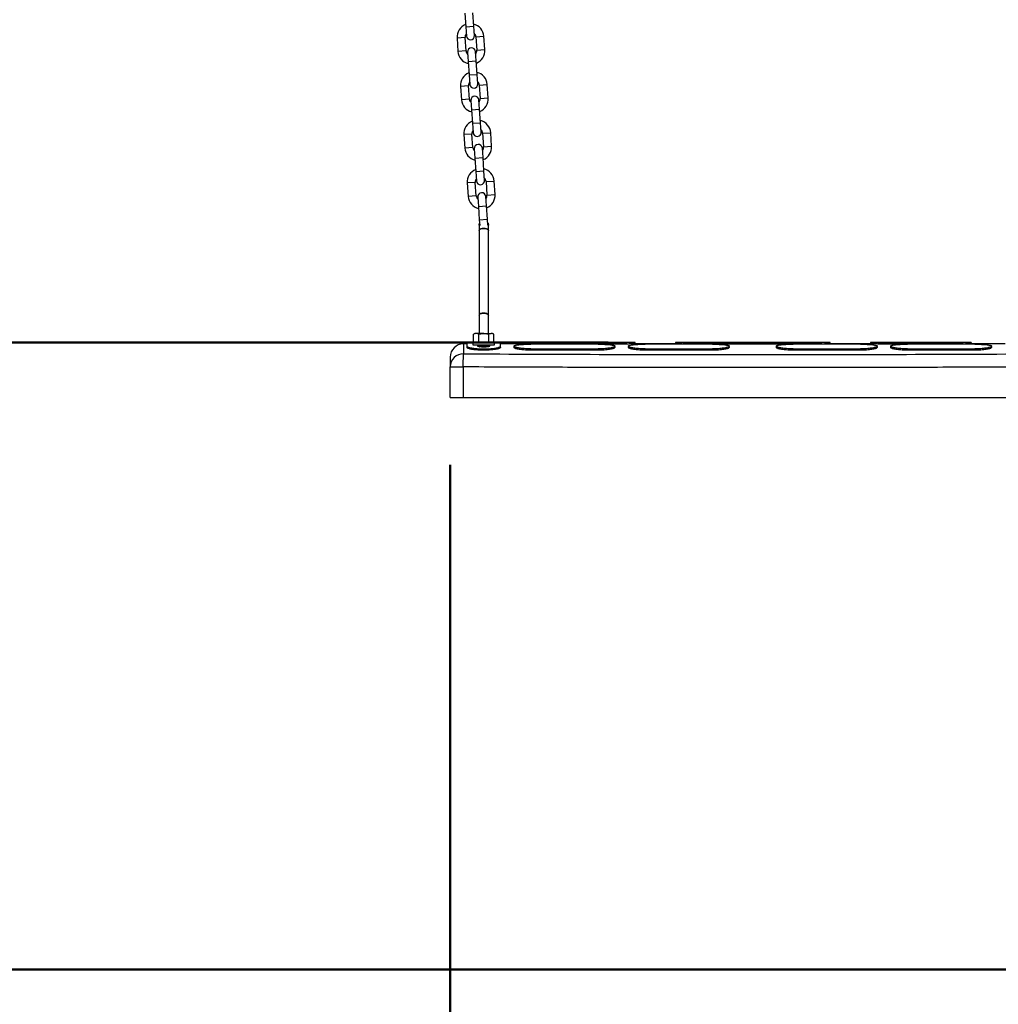
# Model space of a CAD drawing. Units: millimetres. Extents: x 0 to 42.1, y 0 to 29.8.
# Drawn here: x 9.9 to 11.4, y 8.9 to 10.3 of the extents above; entities that cross this region are included whole.
import ezdxf

# ---------------------------------------------------------------- set-up
doc = ezdxf.new("R2010")
doc.units = ezdxf.units.MM
doc.layers.add('LE_NORM', color=179, linetype='Continuous', lineweight=50)
doc.styles.add('SLDTEXTSTYLE0', font='TXT', dxfattribs={"width": 0.605})
doc.dimstyles.new('SLDDIMSTYLE1', dxfattribs={"dimtxt": 0.35, "dimasz": 0.3, "dimexe": 0, "dimexo": 0.0625, "dimgap": 0.0875, "dimtad": 0, "dimtih": 1, "dimtoh": 1, "dimdec": 0, "dimlfac": 50, "dimrnd": 1e-09, "dimzin": 12, "dimdsep": 46, "dimtxsty": 'SLDTEXTSTYLE0', "dimsah": 1, "dimcen": 0.09, "dimadec": 0, "dimazin": 3, "dimtfac": 1, "dimtdec": 1, "dimtofl": 0, "dimtmove": 0, "dimatfit": 3, "dimfxl": 0, "dimfrac": 2, "dimtolj": 1, "dimtzin": 12, "dimarcsym": 0})
doc.dimstyles.new('SLDDIMSTYLE2', dxfattribs={"dimtxt": 0.35, "dimasz": 0.3, "dimexe": 0, "dimexo": 0.0625, "dimgap": 0.0875, "dimtad": 1, "dimdec": 0, "dimlfac": 50, "dimrnd": 1e-09, "dimzin": 12, "dimdsep": 46, "dimtxsty": 'SLDTEXTSTYLE0', "dimsah": 1, "dimcen": 0.09, "dimadec": 0, "dimazin": 3, "dimtfac": 1, "dimtdec": 1, "dimtmove": 0, "dimatfit": 0, "dimfxl": 0, "dimfrac": 2, "dimtolj": 1, "dimtzin": 12, "dimarcsym": 0})

# ---------------------------------------------------------------- blocks, each defined once
blk = doc.blocks.new('_D_1')
at = {"layer": 'LE_NORM'}
for p, q in [((10.7763, 9.8624), (7.2894, 9.8624)), ((7.4894, 8.9298), (7.4894, 9.8624))]:
    blk.add_line(p, q, dxfattribs=at)
blk.add_solid([(7.4894, 9.8624), (7.3894, 9.5624), (7.5894, 9.5624)], dxfattribs=at)
at = {"layer": 'LE_NORM', "insert": (6.8509, 10.0413), "char_height": 0.35, "attachment_point": 1, "style": 'SLDTEXTSTYLE0'}
blk.add_mtext('47', dxfattribs=at)
blk = doc.blocks.new('_D_3')
at = {"layer": 'LE_NORM'}
for p, q in [((12.5525, 14.0298), (7.2894, 14.0298)), ((7.4894, 13.4799), (7.4894, 14.0298))]:
    blk.add_line(p, q, dxfattribs=at)
blk.add_solid([(7.4894, 14.0298), (7.3894, 13.7298), (7.5894, 13.7298)], dxfattribs=at)
at = {"layer": 'LE_NORM', "insert": (6.6317, 14.2088), "char_height": 0.35, "attachment_point": 1, "style": 'SLDTEXTSTYLE0'}
blk.add_mtext('255', dxfattribs=at)
blk = doc.blocks.new('_D_10')
at = {"layer": 'LE_NORM'}
for p, q in [((10.5413, 9.6804), (10.5413, 6.5863)), ((8.9207, 7.2222), (8.9207, 6.5863)), ((8.9207, 6.6863), (8.3207, 6.6863)), ((10.5413, 6.6863), (8.9207, 6.6863)), ((10.5413, 6.6863), (11.1413, 6.6863))]:
    blk.add_line(p, q, dxfattribs=at)
for points in [[(8.9207, 6.6863), (8.6207, 6.7863), (8.6207, 6.5863)], [(10.5413, 6.6863), (10.8413, 6.5863), (10.8413, 6.7863)]]:
    blk.add_solid(points, dxfattribs=at)
at = {"layer": 'LE_NORM', "insert": (9.5118, 7.1375), "char_height": 0.35, "attachment_point": 1, "style": 'SLDTEXTSTYLE0'}
blk.add_mtext('81', dxfattribs=at)
blk = doc.blocks.new('_D_11')
at = {"layer": 'LE_NORM'}
for p, q in [((10.5413, 9.6804), (10.5413, 7.2222)), ((11.4413, 9.6804), (11.4413, 7.2222)), ((10.5413, 7.3222), (9.9413, 7.3222)), ((10.5413, 7.3222), (11.4413, 7.3222)), ((11.4413, 7.3222), (12.0413, 7.3222))]:
    blk.add_line(p, q, dxfattribs=at)
for points in [[(10.5413, 7.3222), (10.2413, 7.4222), (10.2413, 7.2222)], [(11.4413, 7.3222), (11.7413, 7.2222), (11.7413, 7.4222)]]:
    blk.add_solid(points, dxfattribs=at)
at = {"layer": 'LE_NORM', "insert": (10.7721, 7.7734), "char_height": 0.35, "attachment_point": 1, "style": 'SLDTEXTSTYLE0'}
blk.add_mtext('45', dxfattribs=at)
blk = doc.blocks.new('_D_12')
at = {"layer": 'LE_NORM'}
for p, q in [((11.4413, 9.6804), (11.4413, 6.5863)), ((13.0613, 9.6804), (13.0613, 6.5863)), ((11.4413, 6.6863), (10.8413, 6.6863)), ((11.4413, 6.6863), (13.0613, 6.6863)), ((13.0613, 6.6863), (13.6613, 6.6863))]:
    blk.add_line(p, q, dxfattribs=at)
for points in [[(11.4413, 6.6863), (11.1413, 6.7863), (11.1413, 6.5863)], [(13.0613, 6.6863), (13.3613, 6.5863), (13.3613, 6.7863)]]:
    blk.add_solid(points, dxfattribs=at)
at = {"layer": 'LE_NORM', "insert": (12.0321, 7.1375), "char_height": 0.35, "attachment_point": 1, "style": 'SLDTEXTSTYLE0'}
blk.add_mtext('81', dxfattribs=at)

msp = doc.modelspace()

# ---------------------------------------------------------------- linework, layer by layer
at = {"color": 7, "linetype": 'Continuous', "lineweight": 25}
for p, q in [((10.5630847, 10.3519288), (10.5644897, 10.3319782)), ((10.5764601, 10.3328212), (10.5750551, 10.3527718)), ((10.5644897, 10.3319782), (10.5654732, 10.3180128)), ((10.5774436, 10.3188558), (10.5764601, 10.3328212)), ((10.5516483, 10.3150342), (10.5530533, 10.2950837)), ((10.5650237, 10.2959266), (10.5636187, 10.3158772)), ((10.5795791, 10.3170012), (10.5809841, 10.2970506)), ((10.5929545, 10.2978936), (10.5915495, 10.3178442)), ((10.5671592, 10.2940721), (10.5681427, 10.2801067)), ((10.5801131, 10.2809497), (10.5791296, 10.2949151)), ((10.581518, 10.2609991), (10.5801131, 10.2809497)), ((10.5681427, 10.2801067), (10.5695477, 10.2601561)), ((10.5695477, 10.2601561), (10.5705312, 10.2461907)), ((10.5825015, 10.2470337), (10.581518, 10.2609991)), ((10.5567063, 10.2432121), (10.5581113, 10.2232615)), ((10.5700816, 10.2241045), (10.5686766, 10.2440551)), ((10.5846371, 10.2451791), (10.5860421, 10.2252285)), ((10.5980124, 10.2260715), (10.5966075, 10.2460221)), ((10.5722172, 10.22225), (10.5732007, 10.2082846)), ((10.585171, 10.2091275), (10.5841875, 10.223093)), ((10.5732007, 10.2082846), (10.5746057, 10.188334)), ((10.586576, 10.189177), (10.585171, 10.2091275)), ((10.5746057, 10.188334), (10.5755891, 10.1743686)), ((10.5875595, 10.1752115), (10.586576, 10.189177)), ((10.5617642, 10.17139), (10.5631692, 10.1514394)), ((10.5751396, 10.1522824), (10.5737346, 10.172233)), ((10.5896951, 10.173357), (10.5911, 10.1534064)), ((10.6030704, 10.1542494), (10.6016654, 10.1742)), ((10.5772751, 10.1504278), (10.5782586, 10.1364624)), ((10.590229, 10.1373054), (10.5892455, 10.1512708)), ((10.5782586, 10.1364624), (10.5796636, 10.1165118)), ((10.591634, 10.1173548), (10.590229, 10.1373054)), ((10.5796636, 10.1165118), (10.5806471, 10.1025464)), ((10.5926175, 10.1033894), (10.591634, 10.1173548)), ((10.5668222, 10.0995679), (10.5682272, 10.0796173)), ((10.5801975, 10.0804603), (10.5787925, 10.1004109)), ((10.594753, 10.1015349), (10.596158, 10.0815843)), ((10.6081284, 10.0824273), (10.6067234, 10.1023779)), ((10.5823331, 10.0786057), (10.5833166, 10.0646403)), ((10.5952869, 10.0654833), (10.5943034, 10.0794487)), ((10.5833166, 10.0646403), (10.5847216, 10.0446897)), ((10.5966919, 10.0455327), (10.5952869, 10.0654833)), ((10.5842878, 10.0368692), (10.5842878, 10.0289373)), ((10.5847216, 10.0446897), (10.5853043, 10.0364157)), ((10.5973151, 10.0366837), (10.5966919, 10.0455327)), ((10.5982878, 10.0289373), (10.5982878, 10.0368692)), ((10.5842878, 10.0289373), (10.5842878, 9.9028167)), ((10.5982878, 9.9028167), (10.5982878, 10.0289373)), ((10.5842878, 9.9028167), (10.5842878, 9.8754642)), ((10.5982878, 9.8757348), (10.5982878, 9.9028167)), ((10.5782878, 9.8757348), (10.5762767, 9.8745737)), ((10.5762767, 9.8632959), (10.5762767, 9.8745737)), ((10.5800295, 9.8757348), (10.5782878, 9.8757348)), ((10.5837823, 9.8745737), (10.5800295, 9.8757348)), ((10.5912878, 9.8757348), (10.5800295, 9.8757348)), ((10.5837823, 9.8632959), (10.5837823, 9.8745737)), ((10.5912878, 9.8757348), (10.6025462, 9.8757348)), ((10.5987934, 9.8632959), (10.5987934, 9.8745737)), ((10.606299, 9.8745737), (10.6025462, 9.8757348)), ((10.6042878, 9.8757348), (10.6025462, 9.8757348)), ((10.606299, 9.8745737), (10.6042878, 9.8757348)), ((10.606299, 9.8632959), (10.606299, 9.8745737)), ((10.5662878, 9.8603598), (10.5612878, 9.8603598)), ((10.5778981, 9.8623598), (10.5662878, 9.8623598)), ((10.5662878, 9.8623598), (10.5662878, 9.8567598)), ((10.5662878, 9.8567598), (10.5662878, 9.8547793)), ((10.5752878, 9.8621348), (10.5752878, 9.8589348)), ((10.5752878, 9.8621348), (10.6072878, 9.8621348)), ((10.5752878, 9.8589348), (10.6072878, 9.8589348)), ((10.5762767, 9.8632959), (10.5782878, 9.8621348)), ((10.5837823, 9.8632959), (10.5800295, 9.8621348)), ((10.5842878, 9.8582348), (10.5842878, 9.8576279)), ((10.5982878, 9.8588598), (10.5982878, 9.8589348)), ((10.5982878, 9.8563598), (10.5982878, 9.8569666)), ((10.5988073, 9.8560768), (10.5982878, 9.8563779)), ((10.606299, 9.8632959), (10.6025462, 9.8621348)), ((10.6042878, 9.8621348), (10.606299, 9.8632959)), ((10.6162878, 9.8623598), (10.6046776, 9.8623598)), ((10.6072878, 9.8589348), (10.6072878, 9.8621348)), ((10.6162878, 9.8567598), (10.6162878, 9.8623598)), ((10.6663728, 9.8603598), (10.6162878, 9.8603598)), ((10.6162878, 9.8547793), (10.6162878, 9.8567598)), ((10.636289, 9.8567729), (10.636289, 9.8547676)), ((10.7612878, 9.8597107), (10.6612878, 9.8597107)), ((10.666289, 9.8623719), (10.666289, 9.8603598)), ((10.8162035, 9.8623598), (10.6663722, 9.8623598)), ((10.6912878, 9.8618121), (10.7912878, 9.8618121)), ((10.6912878, 9.859814), (10.6912878, 9.8618121)), ((10.7912878, 9.859814), (10.6912878, 9.859814)), ((10.7862867, 9.8547655), (10.7862867, 9.8567708)), ((10.7912878, 9.8618121), (10.7912878, 9.859814)), ((10.8062887, 9.856773), (10.8062887, 9.8547677)), ((10.8763728, 9.8603598), (10.8162029, 9.8603598)), ((10.8162867, 9.8603469), (10.8162867, 9.8623719)), ((10.9312878, 9.8597107), (10.8312878, 9.8597107)), ((10.876289, 9.8623719), (10.876289, 9.8603598)), ((11.1062035, 9.8623598), (10.8763722, 9.8623598)), ((10.9012878, 9.8618121), (11.0812878, 9.8618121)), ((10.9012878, 9.859814), (10.9012878, 9.8618121)), ((11.0812878, 9.859814), (10.9012878, 9.859814)), ((10.9562867, 9.8547655), (10.9562867, 9.8567708)), ((11.026289, 9.8567729), (11.026289, 9.8547676)), ((11.1512878, 9.8597107), (11.0512878, 9.8597107)), ((11.0812878, 9.8618121), (11.0812878, 9.859814)), ((11.1663728, 9.8603598), (11.1062029, 9.8603598)), ((11.1062867, 9.8603469), (11.1062867, 9.8623719)), ((11.166289, 9.8623719), (11.166289, 9.8603598)), ((11.3162035, 9.8623598), (11.1663722, 9.8623598)), ((11.176287, 9.8547654), (11.176287, 9.8567707)), ((11.1912878, 9.8618121), (11.2912878, 9.8618121)), ((11.1912878, 9.859814), (11.1912878, 9.8618121)), ((11.2912878, 9.859814), (11.1912878, 9.859814)), ((11.196289, 9.8567729), (11.196289, 9.8547676)), ((11.3212878, 9.8597107), (11.2212878, 9.8597107)), ((11.2912878, 9.8618121), (11.2912878, 9.859814)), ((11.3662878, 9.8603598), (11.3162029, 9.8603598)), ((11.3162867, 9.8603469), (11.3162867, 9.8623719)), ((11.3462867, 9.8547655), (11.3462867, 9.8567708)), ((10.6612878, 9.8527244), (10.7612878, 9.8527244)), ((10.6612878, 9.8507579), (10.6612878, 9.8527244)), ((10.7612878, 9.8507579), (10.6612878, 9.8507579)), ((10.7612878, 9.8527244), (10.7612878, 9.8507579)), ((10.8312878, 9.8527244), (10.9312878, 9.8527244)), ((10.8312878, 9.8507579), (10.8312878, 9.8527244)), ((10.9312878, 9.8507579), (10.8312878, 9.8507579)), ((10.9312878, 9.8527244), (10.9312878, 9.8507579)), ((11.0512878, 9.8527244), (11.1512878, 9.8527244)), ((11.0512878, 9.8507579), (11.0512878, 9.8527244)), ((11.1512878, 9.8507579), (11.0512878, 9.8507579)), ((11.1512878, 9.8527244), (11.1512878, 9.8507579)), ((11.2212878, 9.8527244), (11.3212878, 9.8527244)), ((11.2212878, 9.8507579), (11.2212878, 9.8527244)), ((11.3212878, 9.8507579), (11.2212878, 9.8507579)), ((11.3212878, 9.8527244), (11.3212878, 9.8507579)), ((10.5412878, 9.7803598), (10.5412878, 9.8259337)), ((10.5412878, 9.8259337), (10.5608628, 9.8259337)), ((10.5608628, 9.8259337), (10.5608628, 9.7803598)), ((10.5412878, 9.7803598), (10.5608628, 9.7803598)), ((10.5608628, 9.7803598), (11.4217129, 9.7803598))]:
    msp.add_line(p, q, dxfattribs=at)
at = {"color": 8, "linetype": 'Continuous', "lineweight": 25}
for p, q in [((10.5644897, 10.3319782), (10.5764601, 10.3328212)), ((10.5636187, 10.3158772), (10.5516483, 10.3150342)), ((10.5795791, 10.3170012), (10.5915495, 10.3178442)), ((10.5650237, 10.2959266), (10.5530533, 10.2950837)), ((10.5809841, 10.2970506), (10.5929545, 10.2978936)), ((10.5681427, 10.2801067), (10.5801131, 10.2809497)), ((10.5695477, 10.2601561), (10.581518, 10.2609991)), ((10.5686766, 10.2440551), (10.5567063, 10.2432121)), ((10.5846371, 10.2451791), (10.5966075, 10.2460221)), ((10.5700816, 10.2241045), (10.5581113, 10.2232615)), ((10.5860421, 10.2252285), (10.5980124, 10.2260715)), ((10.5732007, 10.2082846), (10.585171, 10.2091275)), ((10.5746057, 10.188334), (10.586576, 10.189177)), ((10.5737346, 10.172233), (10.5617642, 10.17139)), ((10.5896951, 10.173357), (10.6016654, 10.1742)), ((10.5751396, 10.1522824), (10.5631692, 10.1514394)), ((10.5911, 10.1534064), (10.6030704, 10.1542494)), ((10.5782586, 10.1364624), (10.590229, 10.1373054)), ((10.5796636, 10.1165118), (10.591634, 10.1173548)), ((10.5787925, 10.1004109), (10.5668222, 10.0995679)), ((10.594753, 10.1015349), (10.6067234, 10.1023779)), ((10.5801975, 10.0804603), (10.5682272, 10.0796173)), ((10.596158, 10.0815843), (10.6081284, 10.0824273)), ((10.5833166, 10.0646403), (10.5952869, 10.0654833)), ((10.5847216, 10.0446897), (10.5966919, 10.0455327)), ((10.5612878, 9.8603598), (10.5612878, 9.8454115))]:
    msp.add_line(p, q, dxfattribs=at)
at = {"color": 7, "linetype": 'Continuous', "lineweight": 25, "flags": 128}
for points in [[(10.5912878, 10.031976), (10.589015, 10.0318114), (10.5869884, 10.0313353), (10.5854277, 10.0305993), (10.584502, 10.0296832), (10.5842878, 10.0289373)], [(10.5842878, 10.0289373), (10.5843118, 10.0291882), (10.5848774, 10.0301579), (10.5861378, 10.0309953), (10.5879562, 10.0316098), (10.5901357, 10.0319346), (10.59244, 10.0319346), (10.5946195, 10.0316098), (10.5964379, 10.0309953), (10.5976983, 10.0301579), (10.5982639, 10.0291882), (10.5982878, 10.0289373)], [(10.5982878, 10.0289373), (10.5980736, 10.0296832), (10.597148, 10.0305993), (10.5955873, 10.0313353), (10.5935607, 10.0318114), (10.5912878, 10.031976)], [(10.5912878, 9.9058554), (10.589015, 9.9056908), (10.5869884, 9.9052147), (10.5854277, 9.9044787), (10.584502, 9.9035626), (10.5842878, 9.9028167)], [(10.5842878, 9.9028167), (10.5843118, 9.9030676), (10.5848774, 9.9040373), (10.5861378, 9.9048747), (10.5879562, 9.9054892), (10.5901357, 9.905814), (10.59244, 9.905814), (10.5946195, 9.9054892), (10.5964379, 9.9048747), (10.5976983, 9.9040373), (10.5982639, 9.9030676), (10.5982878, 9.9028167)], [(10.5982878, 9.9028167), (10.5980736, 9.9035626), (10.597148, 9.9044787), (10.5955873, 9.9052147), (10.5935607, 9.9056908), (10.5912878, 9.9058554)]]:
    msp.add_lwpolyline(points, dxfattribs=at)
at = {"color": 7, "linetype": 'Continuous', "lineweight": 25}
for centre, radius, start, end in [((10.5715989, 10.3164392), 0.02, 111.4859177, 184.0283145), ((10.5715989, 10.3164392), 0.02, 4.0283145, 76.5707114), ((10.5715989, 10.3164392), 0.008, 142.6186924, 184.0283145), ((10.5714584, 10.3184343), 0.006, 184.0283145, 4.0283145), ((10.5715989, 10.3164392), 0.008, 4.0283145, 45.4379366), ((10.5730039, 10.2964886), 0.008, 184.0283145, 225.4379366), ((10.5731444, 10.2944936), 0.006, 4.0283145, 184.0283145), ((10.5730039, 10.2964886), 0.008, 322.6186924, 4.0283145), ((10.5730039, 10.2964886), 0.02, 291.4859177, 4.0283145), ((10.5730039, 10.2964886), 0.02, 184.0283145, 256.5707114), ((10.5766569, 10.2446171), 0.02, 111.4859177, 184.0283145), ((10.5766569, 10.2446171), 0.02, 4.0283145, 76.5707114), ((10.5766569, 10.2446171), 0.008, 142.6186924, 184.0283145), ((10.5765164, 10.2466122), 0.006, 184.0283145, 4.0283145), ((10.5766569, 10.2446171), 0.008, 4.0283145, 45.4379366), ((10.5780619, 10.2246665), 0.02, 184.0283145, 256.5707114), ((10.5780619, 10.2246665), 0.008, 184.0283145, 225.4379366), ((10.5782024, 10.2226715), 0.006, 4.0283145, 184.0283145), ((10.5780619, 10.2246665), 0.008, 322.6186924, 4.0283145), ((10.5780619, 10.2246665), 0.02, 291.4859177, 4.0283145), ((10.5817148, 10.172795), 0.02, 111.4859177, 184.0283145), ((10.5817148, 10.172795), 0.02, 4.0283145, 76.5707114), ((10.5817148, 10.172795), 0.008, 4.0283145, 45.4379366), ((10.5817148, 10.172795), 0.008, 142.6186924, 184.0283145), ((10.5815743, 10.17479), 0.006, 184.0283145, 4.0283145), ((10.5831198, 10.1528444), 0.02, 184.0283145, 256.5707114), ((10.5831198, 10.1528444), 0.008, 184.0283145, 225.4379366), ((10.5832603, 10.1508493), 0.006, 4.0283145, 184.0283145), ((10.5831198, 10.1528444), 0.008, 322.6186924, 4.0283145), ((10.5831198, 10.1528444), 0.02, 291.4859177, 4.0283145), ((10.5867728, 10.1009729), 0.02, 4.0283145, 76.5707114), ((10.5867728, 10.1009729), 0.02, 111.4859177, 184.0283145), ((10.5867728, 10.1009729), 0.008, 142.6186924, 184.0283145), ((10.5867728, 10.1009729), 0.008, 4.0283145, 45.4379366), ((10.5866323, 10.1029679), 0.006, 184.0283145, 4.0283145), ((10.5881778, 10.0810223), 0.02, 184.0283145, 256.5707114), ((10.5881778, 10.0810223), 0.008, 184.0283145, 225.4379366), ((10.5883183, 10.0790272), 0.006, 4.0283145, 184.0283145), ((10.5881778, 10.0810223), 0.008, 322.6186924, 4.0283145), ((10.5881778, 10.0810223), 0.02, 291.4859177, 4.0283145), ((10.5912878, 10.0368598), 0.007, 153.0255954, 180.048073), ((10.5912878, 10.0368598), 0.007, 0, 35.0310337), ((10.5612878, 9.8403598), 0.02, 90.0000003, 180), ((10.5610302, 9.8256691), 0.0197441, 89.2521627, 179.2321115)]:
    msp.add_arc(centre, radius, start, end, dxfattribs=at)
for points, knots in [([(10.5843381, 10.0367719), (10.584321, 10.0368858), (10.5841878, 10.0377742), (10.5844403, 10.03892), (10.5849597, 10.0397371), (10.5850593, 10.0398937)], [0, 0, 0, 0, 0.106211901, 0.828651658, 1, 1, 1, 1]), ([(10.5970335, 10.0406824), (10.5972764, 10.0403405), (10.5979724, 10.0393604), (10.5983607, 10.0379341), (10.5982392, 10.0369728), (10.598216, 10.0367892)], [0, 0, 0, 0, 0.30243228, 0.866805019, 1, 1, 1, 1]), ([(10.5800295, 9.8757348), (10.5799405, 9.8757336), (10.5786733, 9.8757171), (10.5774314, 9.8751246), (10.5762767, 9.8745737)], [0, 0, 0, 0, 0.070214766, 1, 1, 1, 1]), ([(10.5837823, 9.8745737), (10.5844124, 9.8747489), (10.5868589, 9.8754295), (10.5894007, 9.8756047), (10.5912878, 9.8757348)], [0, 0, 0, 0, 0.257551345, 1, 1, 1, 1]), ([(10.5912878, 9.8757348), (10.5919703, 9.8757175), (10.5945108, 9.8756534), (10.5969843, 9.8750297), (10.5987934, 9.8745737)], [0, 0, 0, 0, 0.268633605, 1, 1, 1, 1]), ([(10.6025462, 9.8757348), (10.6024572, 9.8757336), (10.6011899, 9.8757171), (10.5999481, 9.8751246), (10.5987934, 9.8745737)], [0, 0, 0, 0, 0.070214766, 1, 1, 1, 1]), ([(10.5662878, 9.8567598), (10.5663544, 9.8565688), (10.5665552, 9.8559917), (10.5684114, 9.8551711), (10.5714302, 9.8544088), (10.5743015, 9.8538777), (10.5776726, 9.8534254), (10.5814191, 9.8530697), (10.5854389, 9.8528302), (10.5896082, 9.8527129), (10.5938239, 9.8527272), (10.5979678, 9.852867), (10.6019152, 9.8531325), (10.6055783, 9.8535041), (10.6088333, 9.8539714), (10.6116087, 9.8545101), (10.6137816, 9.8550972), (10.6157742, 9.8558609), (10.6160887, 9.8564112), (10.6162878, 9.8567598)], [0, 0, 0, 0, 0.051614293, 0.155881328, 0.209817789, 0.263754001, 0.317738326, 0.371729582, 0.425206888, 0.478682966, 0.532104158, 0.585517597, 0.638901819, 0.692288692, 0.746029222, 0.799776679, 0.853489155, 0.907201179, 1, 1, 1, 1]), ([(10.5800295, 9.8621348), (10.5799405, 9.8621359), (10.5786733, 9.8621525), (10.5774314, 9.862745), (10.5762767, 9.8632959)], [0, 0, 0, 0, 0.070214766, 1, 1, 1, 1]), ([(10.5912878, 9.8554241), (10.5902847, 9.8554395), (10.5882785, 9.8554702), (10.5856042, 9.8557072), (10.5835575, 9.8560486), (10.5823501, 9.8564669), (10.5821968, 9.8569002), (10.5827732, 9.8572441), (10.5836885, 9.8573968), (10.5839702, 9.8574438)], [0, 0, 0, 0, 0.153044902, 0.306059094, 0.45994744, 0.615562944, 0.772573125, 0.930014504, 1, 1, 1, 1]), ([(10.5830645, 9.8564841), (10.5830147, 9.8564947), (10.5827207, 9.8565575), (10.5834381, 9.8566723), (10.585209, 9.8568285), (10.5880134, 9.8569848), (10.5912848, 9.857141), (10.5945745, 9.8572973), (10.597324, 9.8574535), (10.599162, 9.8575991), (10.599404, 9.8576927), (10.5995112, 9.8577341)], [0, 0, 0, 0, 0.025520651, 0.150520651, 0.275520651, 0.400520651, 0.525520651, 0.650520651, 0.775520651, 0.900520651, 1, 1, 1, 1]), ([(10.5829347, 9.8568285), (10.5830602, 9.8568806), (10.5833113, 9.8569848), (10.5852432, 9.857141), (10.5880035, 9.8572973), (10.5912903, 9.8574535), (10.5945625, 9.8576098), (10.5973666, 9.857766), (10.5991376, 9.8579223), (10.599855, 9.8580371), (10.599561, 9.8580998), (10.5995112, 9.8581104)], [0, 0, 0, 0, 0.1218893056, 0.2437786112, 0.3656679168, 0.4875572224, 0.609446528, 0.7313358336, 0.8532251392, 0.9751144448, 1, 1, 1, 1]), ([(10.5829604, 9.858986), (10.5831868, 9.8588548), (10.5836294, 9.8585984), (10.5840718, 9.8583419), (10.5842878, 9.8582166)], [0, 0, 0, 0, 0.511717303, 1, 1, 1, 1]), ([(10.5843186, 9.8576458), (10.5840923, 9.8575146), (10.5836396, 9.8572521), (10.5831868, 9.8569898), (10.5829604, 9.8568586)], [0, 0, 0, 0, 0.499879605, 1, 1, 1, 1]), ([(10.5837823, 9.8632959), (10.5844124, 9.8631206), (10.5868589, 9.86244), (10.5894007, 9.8622648), (10.5912878, 9.8621348)], [0, 0, 0, 0, 0.257551345, 1, 1, 1, 1]), ([(10.5842878, 9.8582348), (10.5843929, 9.8582868), (10.584603, 9.858391), (10.5862242, 9.8585473), (10.5885288, 9.8587035), (10.590832, 9.8588327), (10.5921471, 9.8589098), (10.5925737, 9.8589348)], [0, 0, 0, 0, 0.2232142879, 0.4464285758, 0.6696428637, 0.8928571516, 1, 1, 1, 1]), ([(10.5844095, 9.8576454), (10.5844974, 9.8576856), (10.5846993, 9.8577779), (10.5862304, 9.8579223), (10.5885339, 9.8580785), (10.5912884, 9.8582348), (10.5940395, 9.858391), (10.5963535, 9.8585473), (10.5979722, 9.8587035), (10.5981826, 9.8588077), (10.5982878, 9.8588598)], [0, 0, 0, 0, 0.09930396, 0.227974823, 0.356645686, 0.485316549, 0.613987411, 0.742658274, 0.871329137, 1, 1, 1, 1]), ([(10.584782, 9.8558797), (10.5847942, 9.8558835), (10.5849735, 9.8559393), (10.5862797, 9.8560473), (10.5885208, 9.8562035), (10.5912914, 9.8563598), (10.5940407, 9.856516), (10.5963456, 9.8566723), (10.5978763, 9.8568166), (10.5980783, 9.8569089), (10.5981662, 9.8569491)], [0, 0, 0, 0, 0.010597648, 0.156704611, 0.302811575, 0.448918538, 0.595025501, 0.741132465, 0.887239428, 1, 1, 1, 1]), ([(10.5880451, 9.8555397), (10.5882295, 9.8555526), (10.5891565, 9.8556177), (10.591315, 9.8557348), (10.5940324, 9.855891), (10.5963554, 9.8560473), (10.5979717, 9.8562035), (10.5981825, 9.8563077), (10.5982878, 9.8563598)], [0, 0, 0, 0, 0.047320824, 0.237856659, 0.428392494, 0.618928329, 0.809464165, 1, 1, 1, 1]), ([(10.5912878, 9.8621348), (10.5919703, 9.862152), (10.5945108, 9.8622162), (10.5969843, 9.8628398), (10.5987934, 9.8632959)], [0, 0, 0, 0, 0.268633605, 1, 1, 1, 1]), ([(10.5989776, 9.8573665), (10.5992737, 9.8573033), (10.6001058, 9.8571259), (10.6004347, 9.8567591), (10.5999384, 9.8563243), (10.5984059, 9.8559196), (10.59607, 9.8556085), (10.5935509, 9.8554461), (10.5919128, 9.8554302), (10.5912878, 9.8554241)], [0, 0, 0, 0, 0.089366671, 0.251158134, 0.414087203, 0.577379105, 0.739911002, 0.900781586, 1, 1, 1, 1]), ([(10.5982571, 9.8569487), (10.5984834, 9.85708), (10.598936, 9.8573425), (10.5993888, 9.8576048), (10.5996153, 9.857736)], [0, 0, 0, 0, 0.499879605, 1, 1, 1, 1]), ([(10.5996153, 9.8581086), (10.5993888, 9.8582398), (10.5989463, 9.8584961), (10.5985039, 9.8587527), (10.5982878, 9.8588779)], [0, 0, 0, 0, 0.5117173034, 1, 1, 1, 1]), ([(10.5985779, 9.8621348), (10.5986973, 9.862204), (10.5988348, 9.8622837), (10.5989723, 9.8623634), (10.5989905, 9.862374)], [0, 0, 0, 0, 0.8677748146, 1, 1, 1, 1]), ([(10.6025462, 9.8621348), (10.6024572, 9.8621359), (10.6011899, 9.8621525), (10.5999481, 9.862745), (10.5987934, 9.8632959)], [0, 0, 0, 0, 0.0702147664, 1, 1, 1, 1]), ([(10.6612878, 9.8527244), (10.6599351, 9.8527361), (10.657211, 9.8527599), (10.6532261, 9.8529488), (10.6494083, 9.8532428), (10.6459004, 9.8536468), (10.6427828, 9.8541372), (10.6401994, 9.8546953), (10.6382053, 9.8552944), (10.6368765, 9.8559102), (10.6362278, 9.8565222), (10.6362984, 9.8571098), (10.637066, 9.8576592), (10.6385441, 9.8581536), (10.6406547, 9.8585882), (10.6433746, 9.8589533), (10.6465969, 9.859249), (10.6502415, 9.8594702), (10.6550975, 9.8596631), (10.658899, 9.8596923), (10.6612878, 9.8597107)], [0, 0, 0, 0, 0.051599886, 0.103905464, 0.156205276, 0.209710961, 0.263217874, 0.317048101, 0.370886602, 0.424537141, 0.478187031, 0.532032282, 0.585869439, 0.639734014, 0.693599996, 0.747652807, 0.801711063, 0.85543314, 0.909153909, 1, 1, 1, 1]), ([(10.6912878, 9.8618121), (10.6899351, 9.8618149), (10.6872298, 9.8618206), (10.6832431, 9.8618648), (10.6794429, 9.8619309), (10.6759145, 9.8620161), (10.672811, 9.8621087), (10.6702082, 9.8621998), (10.6682167, 9.8622779), (10.6669006, 9.8623328), (10.6662825, 9.8623601), (10.6663522, 9.862357), (10.6663722, 9.8623561)], [0, 0, 0, 0, 0.103170686, 0.206330587, 0.312330223, 0.417806298, 0.526299585, 0.63238657, 0.741587766, 0.847340432, 0.956146514, 1, 1, 1, 1]), ([(10.6912878, 9.859814), (10.6899497, 9.8598169), (10.6859088, 9.8598255), (10.6806546, 9.8599042), (10.6760008, 9.8600148), (10.6728749, 9.8601075), (10.670253, 9.8601987), (10.6682478, 9.8602769), (10.6669179, 9.8603322), (10.6662884, 9.8603598), (10.6663535, 9.8603569), (10.6663728, 9.8603561)], [0, 0, 0, 0, 0.102388618, 0.309204583, 0.415203205, 0.524252411, 0.630542708, 0.739974632, 0.845567407, 0.954222697, 1, 1, 1, 1]), ([(10.7612878, 9.8597107), (10.7626406, 9.8597045), (10.7653647, 9.859692), (10.7693496, 9.8595916), (10.7731674, 9.8594287), (10.7766752, 9.8591932), (10.7797928, 9.858887), (10.7823762, 9.8585083), (10.7843704, 9.8580639), (10.7856992, 9.8575582), (10.7863479, 9.857003), (10.7862773, 9.8564084), (10.7855097, 9.8557931), (10.7840317, 9.8551772), (10.7819211, 9.8545822), (10.7792011, 9.8540337), (10.7759789, 9.8535534), (10.7723343, 9.8531696), (10.7674783, 9.8528162), (10.7636768, 9.8527598), (10.7612878, 9.8527244)], [0, 0, 0, 0, 0.051599842, 0.103905406, 0.156205197, 0.209710012, 0.263216067, 0.31704636, 0.370884919, 0.424536381, 0.478187192, 0.532031724, 0.58586817, 0.639733551, 0.693600327, 0.747653277, 0.801711675, 0.855432571, 0.909152162, 1, 1, 1, 1]), ([(10.8162035, 9.8623561), (10.8162134, 9.8623565), (10.8162406, 9.8623577), (10.8154991, 9.8623252), (10.8140488, 9.8622653), (10.811941, 9.8621841), (10.8092198, 9.8620913), (10.8060101, 9.8619985), (10.8023566, 9.8619155), (10.7974975, 9.8618346), (10.7936762, 9.8618208), (10.7912878, 9.8618121)], [0, 0, 0, 0, 0.0623039955, 0.1715361306, 0.277766594, 0.3870527537, 0.4936200219, 0.6033290075, 0.7092325526, 0.818264857, 1, 1, 1, 1]), ([(10.8162029, 9.8603561), (10.8162145, 9.8603566), (10.8162473, 9.860358), (10.8155247, 9.8603264), (10.8140973, 9.8602676), (10.8120146, 9.8601874), (10.8093219, 9.8600955), (10.8061377, 9.8600031), (10.8025072, 9.8599201), (10.7976113, 9.8598374), (10.7937346, 9.8598231), (10.7912878, 9.859814)], [0, 0, 0, 0, 0.059931725, 0.168674576, 0.274395734, 0.3831511, 0.489358829, 0.598679835, 0.704552678, 0.813530317, 1, 1, 1, 1]), ([(10.8312878, 9.8527244), (10.8299351, 9.8527361), (10.827211, 9.8527599), (10.8232261, 9.8529488), (10.8194083, 9.8532428), (10.8159004, 9.8536468), (10.8127828, 9.8541372), (10.8101993, 9.8546953), (10.8082051, 9.8552945), (10.8068762, 9.8559102), (10.8062274, 9.8565223), (10.806298, 9.8571099), (10.8070653, 9.8576594), (10.8085432, 9.8581539), (10.8106541, 9.8585886), (10.8133749, 9.8589536), (10.8165961, 9.8592488), (10.8202375, 9.8594698), (10.8250925, 9.8596629), (10.8288957, 9.8596922), (10.8312878, 9.8597107)], [0, 0, 0, 0, 0.051599478, 0.103904641, 0.156204035, 0.209709101, 0.263215416, 0.317045906, 0.370884659, 0.424539553, 0.4781938, 0.532035935, 0.585870189, 0.639762795, 0.693656157, 0.747682226, 0.801714601, 0.855372326, 0.909028673, 1, 1, 1, 1]), ([(10.9012878, 9.8618121), (10.8999351, 9.8618149), (10.8972298, 9.8618206), (10.8932431, 9.8618648), (10.889443, 9.8619309), (10.8859148, 9.862016), (10.8828113, 9.8621087), (10.8802085, 9.8621998), (10.8782169, 9.8622778), (10.8769006, 9.8623328), (10.8762825, 9.8623601), (10.8763522, 9.862357), (10.8763722, 9.8623561)], [0, 0, 0, 0, 0.103170641, 0.206330555, 0.312330502, 0.417800452, 0.526287124, 0.632374655, 0.741575943, 0.847335445, 0.956149362, 1, 1, 1, 1]), ([(10.9012878, 9.859814), (10.8999497, 9.8598169), (10.8959088, 9.8598255), (10.8906546, 9.8599042), (10.886001, 9.8600148), (10.8828753, 9.8601075), (10.8802533, 9.8601987), (10.878248, 9.8602769), (10.8769179, 9.8603322), (10.8762884, 9.8603598), (10.8763535, 9.8603569), (10.8763728, 9.8603561)], [0, 0, 0, 0, 0.102388584, 0.309204785, 0.415197345, 0.524240019, 0.630530622, 0.739962365, 0.845562095, 0.954225351, 1, 1, 1, 1]), ([(10.9312878, 9.8597107), (10.9326406, 9.8597045), (10.9353647, 9.859692), (10.9393496, 9.8595916), (10.9431673, 9.8594287), (10.9466751, 9.8591932), (10.9497925, 9.858887), (10.952376, 9.8585083), (10.9543703, 9.858064), (10.9556991, 9.8575582), (10.956348, 9.8570031), (10.9562773, 9.8564084), (10.9555098, 9.8557931), (10.9540318, 9.8551772), (10.9519212, 9.8545822), (10.9492012, 9.8540337), (10.945979, 9.8535534), (10.9423345, 9.8531696), (10.9374785, 9.8528162), (10.9336769, 9.8527598), (10.9312878, 9.8527244)], [0, 0, 0, 0, 0.051599733, 0.103905276, 0.156205023, 0.209707262, 0.263210775, 0.317041108, 0.37087968, 0.424533873, 0.478187412, 0.532029397, 0.585863325, 0.639731113, 0.693600263, 0.747653686, 0.80171257, 0.855430342, 0.909146815, 1, 1, 1, 1]), ([(11.0512878, 9.8527244), (11.0499351, 9.8527361), (11.047211, 9.8527599), (11.0432261, 9.8529488), (11.0394084, 9.8532428), (11.0359006, 9.8536468), (11.0327832, 9.8541372), (11.0301997, 9.8546952), (11.0282054, 9.8552944), (11.0268765, 9.8559101), (11.0262277, 9.8565222), (11.0262984, 9.8571098), (11.0270659, 9.8576592), (11.0285439, 9.8581536), (11.0306545, 9.8585882), (11.0333745, 9.8589534), (11.0365967, 9.859249), (11.0402412, 9.8594702), (11.0450972, 9.8596631), (11.0488988, 9.8596923), (11.0512878, 9.8597107)], [0, 0, 0, 0, 0.051599733, 0.103905276, 0.156205023, 0.209707262, 0.263210775, 0.317041108, 0.37087968, 0.424533873, 0.478187412, 0.532029397, 0.585863325, 0.639731113, 0.693600263, 0.747653686, 0.80171257, 0.855430342, 0.909146815, 1, 1, 1, 1]), ([(11.1062035, 9.8623561), (11.1062134, 9.8623565), (11.1062406, 9.8623577), (11.1054991, 9.8623252), (11.1040489, 9.8622653), (11.1019411, 9.8621841), (11.0992199, 9.8620913), (11.0960102, 9.8619985), (11.0923567, 9.8619155), (11.0874977, 9.8618346), (11.0836764, 9.8618208), (11.0812878, 9.8618121)], [0, 0, 0, 0, 0.062301447, 0.171528892, 0.277762948, 0.387052941, 0.493620692, 0.603330531, 0.709229312, 0.818256476, 1, 1, 1, 1]), ([(11.1062029, 9.8603561), (11.1062145, 9.8603566), (11.1062473, 9.860358), (11.1055247, 9.8603264), (11.1040974, 9.8602676), (11.1020147, 9.8601874), (11.099322, 9.8600955), (11.0961378, 9.8600031), (11.0925074, 9.8599201), (11.0876115, 9.8598374), (11.0837347, 9.8598231), (11.0812878, 9.859814)], [0, 0, 0, 0, 0.0599290977, 0.1686672988, 0.2743919548, 0.3831510414, 0.4893593932, 0.598681403, 0.7045494311, 0.8135218792, 1, 1, 1, 1]), ([(11.1512878, 9.8597107), (11.1526406, 9.8597045), (11.1553647, 9.859692), (11.1593496, 9.8595916), (11.1631674, 9.8594287), (11.1666753, 9.8591932), (11.1697929, 9.858887), (11.1723764, 9.8585083), (11.1743706, 9.8580639), (11.1756995, 9.8575581), (11.1763483, 9.857003), (11.1762777, 9.8564083), (11.1755104, 9.8557929), (11.1740325, 9.8551768), (11.1719216, 9.8545816), (11.1692008, 9.8540334), (11.1659796, 9.8535536), (11.1623382, 9.8531703), (11.1574831, 9.8528165), (11.15368, 9.85276), (11.1512878, 9.8527244)], [0, 0, 0, 0, 0.051599478, 0.103904641, 0.156204035, 0.209709101, 0.263215416, 0.317045906, 0.370884659, 0.424539553, 0.4781938, 0.532035935, 0.585870189, 0.639762795, 0.693656157, 0.747682226, 0.801714601, 0.855372326, 0.909028673, 1, 1, 1, 1]), ([(11.1912878, 9.8618121), (11.1899351, 9.8618149), (11.1872298, 9.8618206), (11.1832431, 9.8618648), (11.1794429, 9.8619309), (11.1759146, 9.862016), (11.1728111, 9.8621087), (11.1702083, 9.8621998), (11.1682168, 9.8622779), (11.1669006, 9.8623328), (11.1662825, 9.8623601), (11.1663522, 9.862357), (11.1663722, 9.8623561)], [0, 0, 0, 0, 0.103170683, 0.206330603, 0.312330373, 0.417804131, 0.52629491, 0.632382188, 0.741583511, 0.847338801, 0.956147875, 1, 1, 1, 1]), ([(11.1912878, 9.859814), (11.1899497, 9.8598169), (11.1859088, 9.8598255), (11.1806546, 9.8599042), (11.1760009, 9.8600148), (11.172875, 9.8601075), (11.1702531, 9.8601987), (11.1682479, 9.8602769), (11.1669179, 9.8603322), (11.1662884, 9.8603598), (11.1663535, 9.8603569), (11.1663728, 9.8603561)], [0, 0, 0, 0, 0.10238862, 0.309204703, 0.415201029, 0.524247755, 0.630538256, 0.739970206, 0.845565649, 0.954223978, 1, 1, 1, 1]), ([(11.2212878, 9.8527244), (11.2199351, 9.8527361), (11.217211, 9.8527599), (11.2132261, 9.8529488), (11.2094083, 9.8532428), (11.2059004, 9.8536468), (11.2027829, 9.8541372), (11.2001995, 9.8546953), (11.1982053, 9.8552944), (11.1968765, 9.8559102), (11.1962278, 9.8565222), (11.1962984, 9.8571098), (11.197066, 9.8576592), (11.198544, 9.8581536), (11.2006546, 9.8585882), (11.2033746, 9.8589533), (11.2065968, 9.859249), (11.2102414, 9.8594702), (11.2150974, 9.8596631), (11.2188989, 9.8596923), (11.2212878, 9.8597107)], [0, 0, 0, 0, 0.051599842, 0.103905406, 0.156205197, 0.209710012, 0.263216067, 0.31704636, 0.370884919, 0.424536381, 0.478187192, 0.532031724, 0.58586817, 0.639733551, 0.693600327, 0.747653277, 0.801711675, 0.855432571, 0.909152162, 1, 1, 1, 1]), ([(11.3162035, 9.8623561), (11.3162134, 9.8623565), (11.3162406, 9.8623577), (11.3154991, 9.8623252), (11.3140487, 9.8622653), (11.3119409, 9.8621841), (11.3092197, 9.8620913), (11.3060101, 9.8619985), (11.3023565, 9.8619155), (11.2974974, 9.8618346), (11.2936762, 9.8618208), (11.2912878, 9.8618121)], [0, 0, 0, 0, 0.062304792, 0.171539494, 0.277767803, 0.387051661, 0.493618723, 0.603327265, 0.709234083, 0.818269875, 1, 1, 1, 1]), ([(11.3162029, 9.8603561), (11.3162145, 9.8603566), (11.3162473, 9.860358), (11.3155247, 9.8603264), (11.3140972, 9.8602676), (11.3120145, 9.8601874), (11.3093219, 9.8600955), (11.3061377, 9.8600031), (11.3025072, 9.8599201), (11.2976112, 9.8598374), (11.2937345, 9.8598231), (11.2912878, 9.859814)], [0, 0, 0, 0, 0.059932579, 0.168677975, 0.274397034, 0.383150161, 0.4893576, 0.59867807, 0.704554206, 0.813535351, 1, 1, 1, 1]), ([(11.3212878, 9.8597107), (11.3226406, 9.8597045), (11.3253647, 9.859692), (11.3293496, 9.8595916), (11.3331674, 9.8594287), (11.3366753, 9.8591932), (11.3397929, 9.858887), (11.3423763, 9.8585083), (11.3443704, 9.8580639), (11.3456992, 9.8575582), (11.3463479, 9.857003), (11.3462773, 9.8564084), (11.3455097, 9.8557931), (11.3440316, 9.8551772), (11.341921, 9.8545822), (11.3392011, 9.8540338), (11.3359788, 9.8535534), (11.3323342, 9.8531696), (11.3274782, 9.8528162), (11.3236767, 9.8527598), (11.3212878, 9.8527244)], [0, 0, 0, 0, 0.051599886, 0.103905464, 0.156205276, 0.209710961, 0.263217874, 0.317048101, 0.370886602, 0.424537141, 0.478187031, 0.532032282, 0.585869439, 0.639734014, 0.693599996, 0.747652807, 0.801711063, 0.85543314, 0.909153909, 1, 1, 1, 1]), ([(10.5608628, 9.8259337), (10.5608777, 9.8280929), (10.5608979, 9.8310103), (10.5609444, 9.8344256), (10.5609777, 9.8364682), (10.5610166, 9.8384433), (10.5610653, 9.8404266), (10.5611263, 9.8424005), (10.5612015, 9.8442743), (10.5612577, 9.8450153), (10.5612878, 9.8454115)], [0, 0, 0, 0, 0.240471788, 0.324905598, 0.41132281, 0.499723803, 0.59453512, 0.70953247, 0.844695801, 1, 1, 1, 1]), ([(10.5612878, 9.8454115), (10.6329779, 9.8450922), (10.7762975, 9.8444541), (10.9912747, 9.8442026), (11.2062651, 9.8444539), (11.3495847, 9.8450921), (11.4212878, 9.8454115)], [0, 0, 0, 0, 0.2501056319, 0.5000000023, 0.7498486536, 1, 1, 1, 1]), ([(10.6162878, 9.8547793), (10.6162223, 9.8545902), (10.6160243, 9.8540189), (10.6141928, 9.8532062), (10.6112069, 9.8524503), (10.6083595, 9.8519217), (10.6050136, 9.8514698), (10.6012813, 9.8511116), (10.5972646, 9.8508685), (10.5930911, 9.8507477), (10.5888734, 9.8507589), (10.5847198, 9.8508948), (10.5807487, 9.851157), (10.5770567, 9.8515268), (10.5737792, 9.8519936), (10.570994, 9.852531), (10.5688158, 9.853116), (10.5668087, 9.8538786), (10.5664902, 9.8544295), (10.5662878, 9.8547793)], [0, 0, 0, 0, 0.05119119, 0.154597278, 0.208240046, 0.261885357, 0.315789323, 0.369699337, 0.42342313, 0.477145358, 0.530618128, 0.584084972, 0.637879337, 0.69167402, 0.745620775, 0.799574999, 0.853147603, 0.906718979, 1, 1, 1, 1]), ([(10.6612878, 9.8507579), (10.6599498, 9.8507699), (10.6559089, 9.850806), (10.6506345, 9.8511394), (10.6459865, 9.851665), (10.6428458, 9.8521542), (10.6402461, 9.8527105), (10.6382288, 9.8533082), (10.6369207, 9.8539204), (10.636286, 9.854418), (10.6363551, 9.8546937), (10.6363759, 9.8547764)], [0, 0, 0, 0, 0.102375095, 0.309163694, 0.416670326, 0.524178532, 0.632012068, 0.739860407, 0.846962334, 0.954061692, 1, 1, 1, 1]), ([(10.7861998, 9.8547746), (10.7862107, 9.8546633), (10.7862407, 9.8543573), (10.7855157, 9.85383), (10.7840856, 9.8532192), (10.7819936, 9.8526271), (10.7793037, 9.8520807), (10.7761068, 9.8516004), (10.7724852, 9.851215), (10.7675923, 9.8508532), (10.7637351, 9.8507949), (10.7612878, 9.8507579)], [0, 0, 0, 0, 0.061304585, 0.168538003, 0.275791301, 0.383049519, 0.490824495, 0.598611839, 0.706054689, 0.81349507, 1, 1, 1, 1]), ([(10.8312878, 9.8507579), (10.8299498, 9.8507699), (10.8259089, 9.850806), (10.8206345, 9.8511394), (10.8159865, 9.851665), (10.8128458, 9.8521542), (10.810246, 9.8527105), (10.8082286, 9.8533082), (10.8069204, 9.8539205), (10.8062856, 9.8544181), (10.8063547, 9.8546938), (10.8063755, 9.8547765)], [0, 0, 0, 0, 0.1023730581, 0.3091575272, 0.4166616429, 0.5241673726, 0.6320000327, 0.7398474751, 0.8469568534, 0.9540636615, 1, 1, 1, 1]), ([(10.9561998, 9.8547746), (10.9562107, 9.8546633), (10.9562407, 9.8543573), (10.9555158, 9.85383), (10.9540858, 9.8532192), (10.9519938, 9.8526271), (10.9493038, 9.8520807), (10.9461069, 9.8516004), (10.9424854, 9.851215), (10.9375925, 9.8508532), (10.9337353, 9.8507949), (10.9312878, 9.8507579)], [0, 0, 0, 0, 0.061303908, 0.168531862, 0.275789382, 0.383051759, 0.490827392, 0.598615419, 0.706051497, 0.813485119, 1, 1, 1, 1]), ([(11.0512878, 9.8507579), (11.0499498, 9.8507699), (11.0459089, 9.850806), (11.0406345, 9.8511394), (11.0359867, 9.8516649), (11.0328462, 9.8521541), (11.0302464, 9.8527104), (11.028229, 9.8533081), (11.0269208, 9.8539204), (11.0262859, 9.854418), (11.0263551, 9.8546937), (11.0263759, 9.8547764)], [0, 0, 0, 0, 0.10237535, 0.309164779, 0.416665166, 0.524167221, 0.632001284, 0.73985008, 0.846960014, 0.954067368, 1, 1, 1, 1]), ([(11.1762002, 9.8547745), (11.1762111, 9.8546632), (11.176241, 9.8543572), (11.1755163, 9.8538298), (11.1740865, 9.8532188), (11.1719942, 9.8526265), (11.1693035, 9.8520803), (11.1661075, 9.8516007), (11.162489, 9.8512157), (11.1575972, 9.8508536), (11.1537384, 9.8507951), (11.1512878, 9.8507579)], [0, 0, 0, 0, 0.061300722, 0.168531155, 0.27583928, 0.383151073, 0.490877903, 0.598618743, 0.705931853, 0.813242461, 1, 1, 1, 1]), ([(11.2212878, 9.8507579), (11.2199498, 9.8507699), (11.2159089, 9.850806), (11.2106345, 9.8511394), (11.2059865, 9.851665), (11.2028459, 9.8521542), (11.2002461, 9.8527104), (11.1982289, 9.8533081), (11.1969207, 9.8539204), (11.196286, 9.854418), (11.1963551, 9.8546937), (11.1963759, 9.8547764)], [0, 0, 0, 0, 0.102375115, 0.309163833, 0.416668849, 0.524175461, 0.632009176, 0.739857677, 0.846961588, 0.954062926, 1, 1, 1, 1]), ([(11.3461998, 9.8547746), (11.3462107, 9.8546633), (11.3462407, 9.8543573), (11.3455157, 9.85383), (11.3440856, 9.8532192), (11.3419936, 9.8526271), (11.3393037, 9.8520807), (11.3361068, 9.8516005), (11.3324851, 9.851215), (11.3275922, 9.8508532), (11.3237351, 9.8507949), (11.3212878, 9.8507579)], [0, 0, 0, 0, 0.061304792, 0.168539729, 0.275791564, 0.383048341, 0.490823089, 0.598610199, 0.706055529, 0.813498384, 1, 1, 1, 1]), ([(10.5412878, 9.8403598), (10.5412878, 9.8401865), (10.5412878, 9.8398399), (10.5412878, 9.8369822), (10.5412878, 9.8325921), (10.5412878, 9.8281531), (10.5412878, 9.8259337)], [0, 0, 0, 0, 0.250826291, 0.501644006, 0.750824144, 1, 1, 1, 1]), ([(11.4217129, 9.8259337), (11.3800633, 9.8257437), (11.2972933, 9.8253661), (11.1739158, 9.8250195), (11.0518774, 9.8248389), (10.9302548, 9.8248413), (10.8081425, 9.8250227), (10.6848759, 9.8253684), (10.6023277, 9.8257447), (10.5608628, 9.8259337)], [0, 0, 0, 0, 0.145163229, 0.288481446, 0.429954935, 0.570431421, 0.712291273, 0.855480705, 1, 1, 1, 1])]:
    msp.add_open_spline(points, degree=3, knots=knots, dxfattribs=at)
at = {"layer": 'LE_NORM'}
msp.add_line((7.9421986, 8.9298121), (16.5521464, 8.9298121), dxfattribs=at)

# ---------------------------------------------------------------- dimensions: what is measured, and where the dimension line sits
for feature_location, offset, picture, middle in [((12.6524878, 14.0298121), (-5.3630767, 0), '_D_3', (6.960557, 14.0298121)), ((10.876289, 9.8623598), (-3.5868779, 0), '_D_1', (7.0701751, 9.8623598))]:
    dim = msp.add_ordinate_dim(feature_location=feature_location, offset=offset, dtype=0, origin=(7.9421986, 8.9298121), dimstyle='SLDDIMSTYLE1', dxfattribs=at)
    dim.commit()
    dim.dimension.update_dxf_attribs({"geometry": picture, "text_midpoint": middle})
for base, p1, p2, picture, middle in [((8.9206878, 6.6863434), (10.5412878, 9.7803598), (8.9206878, 7.3221911), '_D_10', (9.7309878, 6.6863434)), ((11.4412878, 7.3221911), (10.5412878, 9.7803598), (11.4412878, 9.7803598), '_D_11', (10.9912878, 7.3221911)), ((13.0612878, 6.6863434), (11.4412878, 9.7803598), (13.0612878, 9.7803598), '_D_12', (12.2512878, 6.6863434))]:
    dim = msp.add_linear_dim(base=base, p1=p1, p2=p2, dimstyle='SLDDIMSTYLE2', dxfattribs=at)
    dim.commit()
    dim.dimension.update_dxf_attribs({"geometry": picture, "text_midpoint": middle, "dimtype": 160})

doc.saveas('drawing.dxf')
